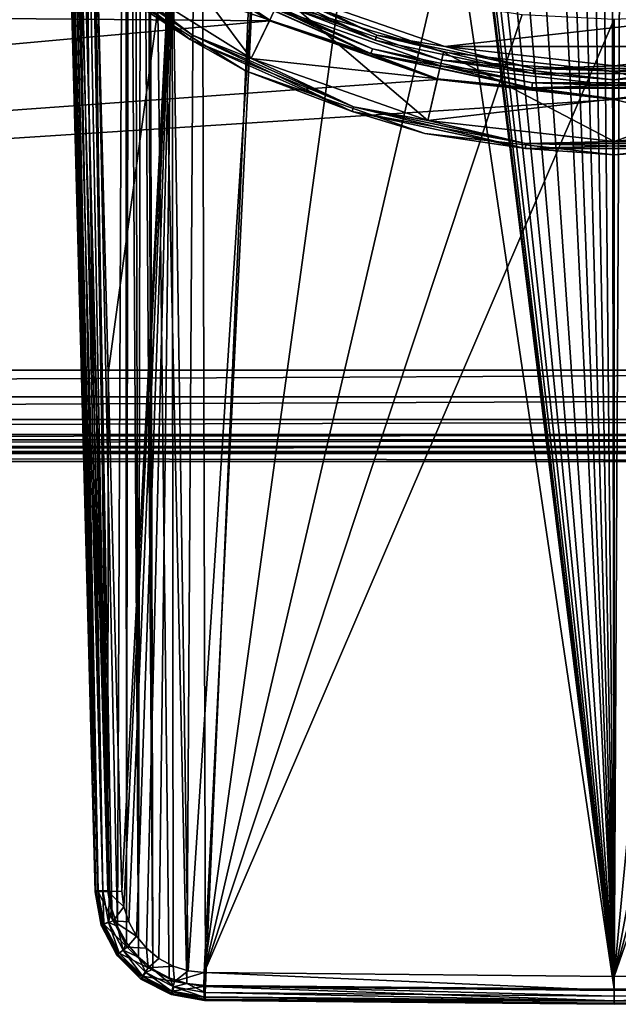
# Model space of a CAD drawing. Units: millimetres. Extents: x -152 to 42, y -61 to 42.
# Drawn here: x -21 to 0, y -61 to -26 of the extents above; entities that cross this region are included whole.
import ezdxf

# ---------------------------------------------------------------- set-up
doc = ezdxf.new("R2010")
doc.units = ezdxf.units.MM
doc.header["$LTSCALE"] = 41.718519
for name, color, linetype in [('13', 7, 'CONTINUOUS'), ('18', 7, 'CONTINUOUS'), ('30', 7, 'CONTINUOUS'), ('31', 7, 'CONTINUOUS'), ('32', 7, 'CONTINUOUS'), ('35', 7, 'CONTINUOUS'), ('36', 7, 'CONTINUOUS'), ('38', 7, 'CONTINUOUS'), ('407', 7, 'CONTINUOUS'), ('408', 7, 'CONTINUOUS'), ('409', 7, 'CONTINUOUS'), ('41', 7, 'CONTINUOUS'), ('411', 7, 'CONTINUOUS'), ('413', 7, 'CONTINUOUS'), ('431', 7, 'CONTINUOUS'), ('437', 7, 'CONTINUOUS'), ('440', 7, 'CONTINUOUS'), ('441', 7, 'CONTINUOUS'), ('442', 7, 'CONTINUOUS'), ('444', 7, 'CONTINUOUS'), ('445', 7, 'CONTINUOUS'), ('446', 7, 'CONTINUOUS'), ('454', 7, 'CONTINUOUS'), ('455', 7, 'CONTINUOUS'), ('456', 7, 'CONTINUOUS'), ('7', 7, 'CONTINUOUS'), ('8', 7, 'CONTINUOUS'), ('9', 7, 'CONTINUOUS')]:
    doc.layers.add(name, color=color, linetype=linetype)

msp = doc.modelspace()

# ---------------------------------------------------------------- linework, layer by layer
at = {"layer": '13', "linetype": 'Continuous'}
for points in [[(-148.501, -41.5, 31), (38.501, -41.5, 31), (-148.212, -41.211, 42.035), (-148.501, -41.5, 31)], [(-148.212, -41.211, 42.035), (38.501, -41.5, 31), (38.212, -41.211, 42.035), (-148.212, -41.211, 42.035)]]:
    msp.add_3dface(points, dxfattribs=at)
at = {"layer": '18', "linetype": 'Continuous'}
for points in [[(38.212, -40.725, 42.521), (-148.212, -40.725, 42.521), (-148.212, -40.969, 42.45), (38.212, -40.725, 42.521)], [(38.212, -40.965, 42.452), (38.212, -40.725, 42.521), (-148.212, -40.969, 42.45), (38.212, -40.965, 42.452)], [(38.212, -41.142, 42.275), (38.212, -40.965, 42.452), (-148.212, -41.147, 42.267), (38.212, -41.142, 42.275)], [(-148.212, -41.147, 42.267), (38.212, -40.965, 42.452), (-148.212, -40.969, 42.45), (-148.212, -41.147, 42.267)], [(-148.212, -41.211, 42.035), (38.212, -41.211, 42.035), (38.212, -41.142, 42.275), (-148.212, -41.211, 42.035)], [(-148.212, -41.211, 42.035), (38.212, -41.142, 42.275), (-148.212, -41.147, 42.267), (-148.212, -41.211, 42.035)]]:
    msp.add_3dface(points, dxfattribs=at)
at = {"layer": '30', "linetype": 'Continuous'}
for points in [[(-18.716, -23.469, 37.87), (-13.024, -27.045, 37.87), (-17.146, -21.5, 37.782), (-18.716, -23.469, 37.87)], [(-17.146, -21.5, 37.782), (-13.024, -27.045, 37.87), (-11.932, -24.777, 37.782), (-17.146, -21.5, 37.782)], [(-13.024, -27.045, 37.87), (-6.68, -29.265, 37.87), (-11.932, -24.777, 37.782), (-13.024, -27.045, 37.87)], [(-11.932, -24.777, 37.782), (-6.68, -29.265, 37.87), (-6.119, -26.811, 37.782), (-11.932, -24.777, 37.782)], [(-6.68, -29.265, 37.87), (0, -30.017, 37.87), (-6.119, -26.811, 37.782), (-6.68, -29.265, 37.87)], [(-6.119, -26.811, 37.782), (0, -30.017, 37.87), (0, -27.5, 37.782), (-6.119, -26.811, 37.782)], [(0, -27.5, 37.782), (6.679, -29.265, 37.87), (6.119, -26.811, 37.782), (0, -27.5, 37.782)], [(0, -30.017, 37.87), (6.679, -29.265, 37.87), (0, -27.5, 37.782), (0, -30.017, 37.87)]]:
    msp.add_3dface(points, dxfattribs=at)
at = {"layer": '31', "linetype": 'Continuous'}
for points in [[(-17.759, -22.268, 41.557), (-12.358, -25.662, 41.557), (-18.716, -23.469, 41.504), (-17.759, -22.268, 41.557)], [(-18.716, -23.469, 41.504), (-12.358, -25.662, 41.557), (-13.024, -27.045, 41.504), (-18.716, -23.469, 41.504)], [(-12.358, -25.662, 41.557), (-6.338, -27.768, 41.557), (-13.024, -27.045, 41.504), (-12.358, -25.662, 41.557)], [(-13.024, -27.045, 41.504), (-6.338, -27.768, 41.557), (-6.68, -29.265, 41.504), (-13.024, -27.045, 41.504)], [(-6.338, -27.768, 41.557), (0, -28.483, 41.557), (-6.68, -29.265, 41.504), (-6.338, -27.768, 41.557)], [(0, -28.483, 41.557), (6.338, -27.768, 41.557), (0, -30.017, 41.504), (0, -28.483, 41.557)], [(0, -30.017, 41.504), (6.338, -27.768, 41.557), (6.68, -29.265, 41.504), (0, -30.017, 41.504)], [(-6.68, -29.265, 41.504), (0, -28.483, 41.557), (0, -30.017, 41.504), (-6.68, -29.265, 41.504)]]:
    msp.add_3dface(points, dxfattribs=at)
at = {"layer": '32', "linetype": 'Continuous'}
for points in [[(-12.15, -25.227, 42.354), (-6.231, -27.298, 42.317), (-12.149, -25.227, 42.057), (-12.15, -25.227, 42.354)], [(-12.149, -25.227, 42.057), (-6.231, -27.298, 42.317), (-6.231, -27.298, 42.057), (-12.149, -25.227, 42.057)], [(-6.231, -27.298, 42.317), (-0.001, -28, 42.303), (-6.231, -27.298, 42.057), (-6.231, -27.298, 42.317)], [(-6.231, -27.298, 42.057), (-0.001, -28, 42.303), (0, -28, 42.057), (-6.231, -27.298, 42.057)], [(-0.001, -28, 42.303), (6.229, -27.298, 42.317), (0, -28, 42.057), (-0.001, -28, 42.303)], [(0, -28, 42.057), (6.229, -27.298, 42.317), (6.231, -27.298, 42.057), (0, -28, 42.057)]]:
    msp.add_3dface(points, dxfattribs=at)
at = {"layer": '35', "linetype": 'Continuous'}
for points in [[(-17.772, -22.288, 42.909), (-12.366, -25.686, 42.854), (-14.125, -24.471, 42.807), (-17.772, -22.288, 42.909)], [(-14.125, -24.471, 42.807), (-8.73, -26.873, 42.765), (-14.033, -24.309, 42.624), (-14.125, -24.471, 42.807)], [(-12.15, -25.227, 42.354), (-14.033, -24.309, 42.624), (-8.673, -26.695, 42.582), (-12.15, -25.227, 42.354)], [(-14.033, -24.309, 42.624), (-8.73, -26.873, 42.765), (-8.673, -26.695, 42.582), (-14.033, -24.309, 42.624)], [(-14.125, -24.471, 42.807), (-12.366, -25.686, 42.854), (-8.73, -26.873, 42.765), (-14.125, -24.471, 42.807)], [(-6.231, -27.298, 42.317), (-12.15, -25.227, 42.354), (-8.673, -26.695, 42.582), (-6.231, -27.298, 42.317)], [(-12.366, -25.686, 42.854), (-6.343, -27.794, 42.817), (-8.73, -26.873, 42.765), (-12.366, -25.686, 42.854)], [(-8.73, -26.873, 42.765), (-2.953, -28.101, 42.742), (-8.673, -26.695, 42.582), (-8.73, -26.873, 42.765)], [(-6.231, -27.298, 42.317), (-8.673, -26.695, 42.582), (-2.934, -27.915, 42.559), (-6.231, -27.298, 42.317)], [(-8.673, -26.695, 42.582), (-2.953, -28.101, 42.742), (-2.934, -27.915, 42.559), (-8.673, -26.695, 42.582)], [(-8.73, -26.873, 42.765), (-6.343, -27.794, 42.817), (-2.953, -28.101, 42.742), (-8.73, -26.873, 42.765)], [(-0.001, -28, 42.303), (-6.231, -27.298, 42.317), (-2.934, -27.915, 42.559), (-0.001, -28, 42.303)], [(6.229, -27.298, 42.317), (-0.001, -28, 42.303), (2.934, -27.915, 42.559), (6.229, -27.298, 42.317)], [(-6.343, -27.794, 42.817), (-0.001, -28.51, 42.803), (-2.953, -28.101, 42.742), (-6.343, -27.794, 42.817)], [(-2.953, -28.101, 42.742), (2.953, -28.101, 42.742), (-2.934, -27.915, 42.559), (-2.953, -28.101, 42.742)], [(-0.001, -28, 42.303), (-2.934, -27.915, 42.559), (2.934, -27.915, 42.559), (-0.001, -28, 42.303)], [(-2.934, -27.915, 42.559), (2.953, -28.101, 42.742), (2.934, -27.915, 42.559), (-2.934, -27.915, 42.559)], [(-0.001, -28.51, 42.803), (6.342, -27.794, 42.817), (2.953, -28.101, 42.742), (-0.001, -28.51, 42.803)], [(-2.953, -28.101, 42.742), (-0.001, -28.51, 42.803), (2.953, -28.101, 42.742), (-2.953, -28.101, 42.742)]]:
    msp.add_3dface(points, dxfattribs=at)
at = {"layer": '36', "linetype": 'Continuous'}
for points in [[(-12.358, -25.662, 41.557), (-17.759, -22.268, 41.557), (-14.12, -24.457, 41.63), (-12.358, -25.662, 41.557)], [(-14.032, -24.304, 41.812), (-8.672, -26.691, 41.812), (-14.12, -24.457, 41.63), (-14.032, -24.304, 41.812)], [(-14.032, -24.304, 41.812), (-12.149, -25.227, 42.057), (-8.672, -26.691, 41.812), (-14.032, -24.304, 41.812)], [(-12.358, -25.662, 41.557), (-14.12, -24.457, 41.63), (-8.727, -26.858, 41.63), (-12.358, -25.662, 41.557)], [(-14.12, -24.457, 41.63), (-8.672, -26.691, 41.812), (-8.727, -26.858, 41.63), (-14.12, -24.457, 41.63)], [(-12.149, -25.227, 42.057), (-6.231, -27.298, 42.057), (-8.672, -26.691, 41.812), (-12.149, -25.227, 42.057)], [(-6.338, -27.768, 41.557), (-12.358, -25.662, 41.557), (-8.727, -26.858, 41.63), (-6.338, -27.768, 41.557)], [(-8.672, -26.691, 41.812), (-2.933, -27.91, 41.812), (-8.727, -26.858, 41.63), (-8.672, -26.691, 41.812)], [(-8.672, -26.691, 41.812), (-6.231, -27.298, 42.057), (-2.933, -27.91, 41.812), (-8.672, -26.691, 41.812)], [(-6.338, -27.768, 41.557), (-8.727, -26.858, 41.63), (-2.952, -28.086, 41.63), (-6.338, -27.768, 41.557)], [(-8.727, -26.858, 41.63), (-2.933, -27.91, 41.812), (-2.952, -28.086, 41.63), (-8.727, -26.858, 41.63)], [(-6.231, -27.298, 42.057), (0, -28, 42.057), (-2.933, -27.91, 41.812), (-6.231, -27.298, 42.057)], [(0, -28, 42.057), (6.231, -27.298, 42.057), (2.933, -27.91, 41.812), (0, -28, 42.057)], [(0, -28.483, 41.557), (-6.338, -27.768, 41.557), (-2.952, -28.086, 41.63), (0, -28.483, 41.557)], [(-2.933, -27.91, 41.812), (2.933, -27.91, 41.812), (-2.952, -28.086, 41.63), (-2.933, -27.91, 41.812)], [(-2.952, -28.086, 41.63), (2.933, -27.91, 41.812), (2.952, -28.086, 41.63), (-2.952, -28.086, 41.63)], [(-2.933, -27.91, 41.812), (0, -28, 42.057), (2.933, -27.91, 41.812), (-2.933, -27.91, 41.812)], [(6.338, -27.768, 41.557), (0, -28.483, 41.557), (2.952, -28.086, 41.63), (6.338, -27.768, 41.557)], [(0, -28.483, 41.557), (-2.952, -28.086, 41.63), (2.952, -28.086, 41.63), (0, -28.483, 41.557)]]:
    msp.add_3dface(points, dxfattribs=at)
at = {"layer": '38', "linetype": 'Continuous'}
for points in [[(-20.248, -22.487, 41.431), (-15.13, -26.206, 41.431), (-20.366, -22.618, 41.249), (-20.248, -22.487, 41.431)], [(-20.248, -22.487, 41.431), (-18.716, -23.469, 41.504), (-15.13, -26.206, 41.431), (-20.248, -22.487, 41.431)], [(-19.016, -23.846, 41.004), (-20.366, -22.618, 41.249), (-15.218, -26.358, 41.249), (-19.016, -23.846, 41.004)], [(-20.366, -22.618, 41.249), (-15.13, -26.206, 41.431), (-15.218, -26.358, 41.249), (-20.366, -22.618, 41.249)], [(-18.716, -23.469, 41.504), (-13.024, -27.045, 41.504), (-15.13, -26.206, 41.431), (-18.716, -23.469, 41.504)], [(-13.233, -27.48, 41.004), (-19.016, -23.846, 41.004), (-15.218, -26.358, 41.249), (-13.233, -27.48, 41.004)], [(-15.13, -26.206, 41.431), (-9.351, -28.779, 41.431), (-15.218, -26.358, 41.249), (-15.13, -26.206, 41.431)], [(-13.233, -27.48, 41.004), (-15.218, -26.358, 41.249), (-9.405, -28.946, 41.249), (-13.233, -27.48, 41.004)], [(-15.218, -26.358, 41.249), (-9.351, -28.779, 41.431), (-9.405, -28.946, 41.249), (-15.218, -26.358, 41.249)], [(-15.13, -26.206, 41.431), (-13.024, -27.045, 41.504), (-9.351, -28.779, 41.431), (-15.13, -26.206, 41.431)], [(-13.024, -27.045, 41.504), (-6.68, -29.265, 41.504), (-9.351, -28.779, 41.431), (-13.024, -27.045, 41.504)], [(-6.787, -29.735, 41.004), (-13.233, -27.48, 41.004), (-9.405, -28.946, 41.249), (-6.787, -29.735, 41.004)], [(-9.351, -28.779, 41.431), (-3.163, -30.094, 41.431), (-9.405, -28.946, 41.249), (-9.351, -28.779, 41.431)], [(-6.787, -29.735, 41.004), (-9.405, -28.946, 41.249), (-3.181, -30.269, 41.249), (-6.787, -29.735, 41.004)], [(-9.405, -28.946, 41.249), (-3.163, -30.094, 41.431), (-3.181, -30.269, 41.249), (-9.405, -28.946, 41.249)], [(-9.351, -28.779, 41.431), (-6.68, -29.265, 41.504), (-3.163, -30.094, 41.431), (-9.351, -28.779, 41.431)], [(-6.68, -29.265, 41.504), (0, -30.017, 41.504), (-3.163, -30.094, 41.431), (-6.68, -29.265, 41.504)], [(0, -30.017, 41.504), (6.68, -29.265, 41.504), (3.163, -30.094, 41.431), (0, -30.017, 41.504)], [(0, -30.5, 41.004), (-6.787, -29.735, 41.004), (-3.181, -30.269, 41.249), (0, -30.5, 41.004)], [(-3.163, -30.094, 41.431), (0, -30.017, 41.504), (3.163, -30.094, 41.431), (-3.163, -30.094, 41.431)], [(6.787, -29.735, 41.004), (0, -30.5, 41.004), (3.181, -30.269, 41.249), (6.787, -29.735, 41.004)], [(-3.163, -30.094, 41.431), (3.163, -30.094, 41.431), (-3.181, -30.269, 41.249), (-3.163, -30.094, 41.431)], [(-3.181, -30.269, 41.249), (3.163, -30.094, 41.431), (3.181, -30.269, 41.249), (-3.181, -30.269, 41.249)], [(0, -30.5, 41.004), (-3.181, -30.269, 41.249), (3.181, -30.269, 41.249), (0, -30.5, 41.004)]]:
    msp.add_3dface(points, dxfattribs=at)
at = {"layer": '407', "linetype": 'Continuous'}
for points in [[(-6.078, -26.614, 43), (11.849, -24.595, 43), (-11.849, -24.595, 43), (-6.078, -26.614, 43)], [(6.078, -26.614, 43), (11.849, -24.595, 43), (-6.078, -26.614, 43), (6.078, -26.614, 43)], [(0, -27.299, 43), (6.078, -26.614, 43), (-6.078, -26.614, 43), (0, -27.299, 43)]]:
    msp.add_3dface(points, dxfattribs=at)
at = {"layer": '408', "linetype": 'Continuous'}
for points in [[(-6.119, -26.811, 41.2), (-12.062, -25.047, 41.7), (-11.932, -24.777, 41.2), (-6.119, -26.811, 41.2)], [(-6.186, -27.103, 41.7), (-12.062, -25.047, 41.7), (-6.119, -26.811, 41.2), (-6.186, -27.103, 41.7)], [(0, -27.5, 41.2), (-6.186, -27.103, 41.7), (-6.119, -26.811, 41.2), (0, -27.5, 41.2)], [(6.186, -27.103, 41.7), (0, -27.8, 41.7), (6.119, -26.811, 41.2), (6.186, -27.103, 41.7)], [(6.119, -26.811, 41.2), (0, -27.8, 41.7), (0, -27.5, 41.2), (6.119, -26.811, 41.2)], [(0, -27.8, 41.7), (-6.186, -27.103, 41.7), (0, -27.5, 41.2), (0, -27.8, 41.7)]]:
    msp.add_3dface(points, dxfattribs=at)
at = {"layer": '409', "linetype": 'Continuous'}
for points in [[(-12.062, -25.047, 41.7), (-6.186, -27.103, 41.7), (-12.062, -25.047, 42.5), (-12.062, -25.047, 41.7)], [(-12.062, -25.047, 42.5), (-6.186, -27.103, 41.7), (-6.186, -27.103, 42.5), (-12.062, -25.047, 42.5)], [(-6.186, -27.103, 41.7), (0, -27.8, 41.7), (-6.186, -27.103, 42.5), (-6.186, -27.103, 41.7)], [(-6.186, -27.103, 42.5), (0, -27.8, 41.7), (0, -27.8, 42.5), (-6.186, -27.103, 42.5)], [(0, -27.8, 41.7), (6.186, -27.103, 41.7), (0, -27.8, 42.5), (0, -27.8, 41.7)], [(0, -27.8, 42.5), (6.186, -27.103, 41.7), (6.186, -27.103, 42.5), (0, -27.8, 42.5)]]:
    msp.add_3dface(points, dxfattribs=at)
at = {"layer": '41', "linetype": 'Continuous'}
for points in [[(-20.366, -22.618, 38.125), (-15.218, -26.358, 38.125), (-20.248, -22.488, 37.943), (-20.366, -22.618, 38.125)], [(-18.716, -23.469, 37.87), (-20.248, -22.488, 37.943), (-15.13, -26.206, 37.943), (-18.716, -23.469, 37.87)], [(-20.248, -22.488, 37.943), (-15.218, -26.358, 38.125), (-15.13, -26.206, 37.943), (-20.248, -22.488, 37.943)], [(-20.366, -22.618, 38.125), (-19.016, -23.846, 38.37), (-15.218, -26.358, 38.125), (-20.366, -22.618, 38.125)], [(-13.024, -27.045, 37.87), (-18.716, -23.469, 37.87), (-15.13, -26.206, 37.943), (-13.024, -27.045, 37.87)], [(-19.016, -23.846, 38.37), (-13.233, -27.48, 38.37), (-15.218, -26.358, 38.125), (-19.016, -23.846, 38.37)], [(-15.218, -26.358, 38.125), (-9.405, -28.946, 38.125), (-15.13, -26.206, 37.943), (-15.218, -26.358, 38.125)], [(-15.218, -26.358, 38.125), (-13.233, -27.48, 38.37), (-9.405, -28.946, 38.125), (-15.218, -26.358, 38.125)], [(-13.024, -27.045, 37.87), (-15.13, -26.206, 37.943), (-9.351, -28.779, 37.943), (-13.024, -27.045, 37.87)], [(-15.13, -26.206, 37.943), (-9.405, -28.946, 38.125), (-9.351, -28.779, 37.943), (-15.13, -26.206, 37.943)], [(-6.68, -29.265, 37.87), (-13.024, -27.045, 37.87), (-9.351, -28.779, 37.943), (-6.68, -29.265, 37.87)], [(-13.233, -27.48, 38.37), (-6.787, -29.735, 38.37), (-9.405, -28.946, 38.125), (-13.233, -27.48, 38.37)], [(-9.405, -28.946, 38.125), (-3.181, -30.269, 38.125), (-9.351, -28.779, 37.943), (-9.405, -28.946, 38.125)], [(-9.405, -28.946, 38.125), (-6.787, -29.735, 38.37), (-3.181, -30.269, 38.125), (-9.405, -28.946, 38.125)], [(-6.68, -29.265, 37.87), (-9.351, -28.779, 37.943), (-3.163, -30.094, 37.943), (-6.68, -29.265, 37.87)], [(-9.351, -28.779, 37.943), (-3.181, -30.269, 38.125), (-3.163, -30.094, 37.943), (-9.351, -28.779, 37.943)], [(0, -30.017, 37.87), (-6.68, -29.265, 37.87), (-3.163, -30.094, 37.943), (0, -30.017, 37.87)], [(6.679, -29.265, 37.87), (0, -30.017, 37.87), (3.163, -30.094, 37.943), (6.679, -29.265, 37.87)], [(-6.787, -29.735, 38.37), (0, -30.5, 38.37), (-3.181, -30.269, 38.125), (-6.787, -29.735, 38.37)], [(0, -30.017, 37.87), (-3.163, -30.094, 37.943), (3.163, -30.094, 37.943), (0, -30.017, 37.87)], [(0, -30.5, 38.37), (6.787, -29.735, 38.37), (3.181, -30.269, 38.125), (0, -30.5, 38.37)], [(-3.181, -30.269, 38.125), (3.181, -30.269, 38.125), (-3.163, -30.094, 37.943), (-3.181, -30.269, 38.125)], [(-3.181, -30.269, 38.125), (0, -30.5, 38.37), (3.181, -30.269, 38.125), (-3.181, -30.269, 38.125)], [(-3.163, -30.094, 37.943), (3.181, -30.269, 38.125), (3.163, -30.094, 37.943), (-3.163, -30.094, 37.943)]]:
    msp.add_3dface(points, dxfattribs=at)
at = {"layer": '411', "linetype": 'Continuous'}
for points in [[(-8.57, -26.376, 42.75), (-13.775, -23.859, 42.933), (-13.867, -24.018, 42.75), (-8.57, -26.376, 42.75)], [(-12.062, -25.047, 42.5), (-8.57, -26.376, 42.75), (-13.867, -24.018, 42.75), (-12.062, -25.047, 42.5)], [(-8.513, -26.202, 42.933), (-11.849, -24.595, 43), (-13.775, -23.859, 42.933), (-8.513, -26.202, 42.933)], [(-8.513, -26.202, 42.933), (-13.775, -23.859, 42.933), (-8.57, -26.376, 42.75), (-8.513, -26.202, 42.933)], [(-6.078, -26.614, 43), (-11.849, -24.595, 43), (-8.513, -26.202, 42.933), (-6.078, -26.614, 43)], [(-12.062, -25.047, 42.5), (-6.186, -27.103, 42.5), (-8.57, -26.376, 42.75), (-12.062, -25.047, 42.5)], [(-2.899, -27.581, 42.75), (-8.513, -26.202, 42.933), (-8.57, -26.376, 42.75), (-2.899, -27.581, 42.75)], [(-6.186, -27.103, 42.5), (-2.899, -27.581, 42.75), (-8.57, -26.376, 42.75), (-6.186, -27.103, 42.5)], [(-2.88, -27.399, 42.933), (-6.078, -26.614, 43), (-8.513, -26.202, 42.933), (-2.88, -27.399, 42.933)], [(-2.88, -27.399, 42.933), (-8.513, -26.202, 42.933), (-2.899, -27.581, 42.75), (-2.88, -27.399, 42.933)], [(0, -27.299, 43), (-6.078, -26.614, 43), (-2.88, -27.399, 42.933), (0, -27.299, 43)], [(6.078, -26.614, 43), (0, -27.299, 43), (2.88, -27.399, 42.933), (6.078, -26.614, 43)], [(-6.186, -27.103, 42.5), (0, -27.8, 42.5), (-2.899, -27.581, 42.75), (-6.186, -27.103, 42.5)], [(0, -27.8, 42.5), (6.186, -27.103, 42.5), (2.899, -27.581, 42.75), (0, -27.8, 42.5)], [(2.899, -27.581, 42.75), (-2.88, -27.399, 42.933), (-2.899, -27.581, 42.75), (2.899, -27.581, 42.75)], [(2.88, -27.399, 42.933), (0, -27.299, 43), (-2.88, -27.399, 42.933), (2.88, -27.399, 42.933)], [(2.88, -27.399, 42.933), (-2.88, -27.399, 42.933), (2.899, -27.581, 42.75), (2.88, -27.399, 42.933)], [(0, -27.8, 42.5), (2.899, -27.581, 42.75), (-2.899, -27.581, 42.75), (0, -27.8, 42.5)]]:
    msp.add_3dface(points, dxfattribs=at)
at = {"layer": '413', "linetype": 'Continuous'}
for points in [[(-11.932, -24.777, 37.782), (-6.119, -26.811, 37.782), (-11.932, -24.777, 41.2), (-11.932, -24.777, 37.782)], [(-6.119, -26.811, 37.782), (-6.119, -26.811, 41.2), (-11.932, -24.777, 41.2), (-6.119, -26.811, 37.782)], [(-6.119, -26.811, 37.782), (0, -27.5, 37.782), (-6.119, -26.811, 41.2), (-6.119, -26.811, 37.782)], [(0, -27.5, 37.782), (0, -27.5, 41.2), (-6.119, -26.811, 41.2), (0, -27.5, 37.782)], [(0, -27.5, 37.782), (6.119, -26.811, 37.782), (0, -27.5, 41.2), (0, -27.5, 37.782)], [(6.119, -26.811, 37.782), (6.119, -26.811, 41.2), (0, -27.5, 41.2), (6.119, -26.811, 37.782)]]:
    msp.add_3dface(points, dxfattribs=at)
at = {"layer": '431', "linetype": 'Continuous'}
for points in [[(-18.156, -38.335, 85.13), (-18.648, -19.749, 85.148), (-15.856, -21.501, 85.051), (-18.156, -38.335, 85.13)], [(-17.663, -56.922, 85.112), (-18.156, -38.335, 85.13), (-15.856, -21.501, 85.051), (-17.663, -56.922, 85.112)], [(-17.594, -57.488, 85.11), (-17.663, -56.922, 85.112), (-15.856, -21.501, 85.051), (-17.594, -57.488, 85.11)], [(-17.42, -58.026, 85.104), (-17.594, -57.488, 85.11), (-15.856, -21.501, 85.051), (-17.42, -58.026, 85.104)], [(-17.142, -58.532, 85.094), (-17.42, -58.026, 85.104), (-15.856, -21.501, 85.051), (-17.142, -58.532, 85.094)], [(-16.775, -58.972, 85.081), (-17.142, -58.532, 85.094), (-15.856, -21.501, 85.051), (-16.775, -58.972, 85.081)], [(-16.332, -59.336, 85.067), (-16.775, -58.972, 85.081), (-15.856, -21.501, 85.051), (-16.332, -59.336, 85.067)], [(-15.822, -59.609, 85.05), (-16.332, -59.336, 85.067), (-15.856, -21.501, 85.051), (-15.822, -59.609, 85.05)], [(-15.283, -59.779, 85.034), (-15.822, -59.609, 85.05), (-15.856, -21.501, 85.051), (-15.283, -59.779, 85.034)], [(-12.889, -22.965, 84.966), (-15.283, -59.779, 85.034), (-15.856, -21.501, 85.051), (-12.889, -22.965, 84.966)], [(-14.715, -59.844, 85.017), (-15.283, -59.779, 85.034), (-12.889, -22.965, 84.966), (-14.715, -59.844, 85.017)], [(-9.783, -24.124, 84.896), (-14.715, -59.844, 85.017), (-12.889, -22.965, 84.966), (-9.783, -24.124, 84.896)], [(14.715, -59.844, 85.017), (0, -59.982, 84.8), (12.889, -22.965, 84.966), (14.715, -59.844, 85.017)], [(12.889, -22.965, 84.966), (0, -59.982, 84.8), (9.783, -24.124, 84.896), (12.889, -22.965, 84.966)], [(-6.578, -24.958, 84.843), (-14.715, -59.844, 85.017), (-9.783, -24.124, 84.896), (-6.578, -24.958, 84.843)], [(9.783, -24.124, 84.896), (0, -59.982, 84.8), (6.578, -24.958, 84.843), (9.783, -24.124, 84.896)], [(-3.305, -25.463, 84.811), (-14.715, -59.844, 85.017), (-6.578, -24.958, 84.843), (-3.305, -25.463, 84.811)], [(6.578, -24.958, 84.843), (0, -59.982, 84.8), (3.305, -25.463, 84.811), (6.578, -24.958, 84.843)], [(0, -25.631, 84.8), (-14.715, -59.844, 85.017), (-3.305, -25.463, 84.811), (0, -25.631, 84.8)], [(0, -59.982, 84.8), (-14.715, -59.844, 85.017), (0, -25.631, 84.8), (0, -59.982, 84.8)], [(3.305, -25.463, 84.811), (0, -59.982, 84.8), (0, -25.631, 84.8), (3.305, -25.463, 84.811)]]:
    msp.add_3dface(points, dxfattribs=at)
at = {"layer": '437', "linetype": 'Continuous'}
for points in [[(-14.866, 12.772, 88.662), (-14.668, -60.307, 88.666), (-11.31, 16.001, 88.72), (-14.866, 12.772, 88.662)], [(-14.668, -60.307, 88.666), (0, -60.439, 88.8), (-11.31, 16.001, 88.72), (-14.668, -60.307, 88.666)], [(-11.31, 16.001, 88.72), (0, -60.439, 88.8), (-7.492, 0.042, 88.765), (-11.31, 16.001, 88.72)], [(-16.7, 2.35, 88.626), (-15.33, -60.232, 88.653), (-14.866, 12.772, 88.662), (-16.7, 2.35, 88.626)], [(-15.33, -60.232, 88.653), (-14.668, -60.307, 88.666), (-14.866, 12.772, 88.662), (-15.33, -60.232, 88.653)], [(-19.141, 4.24, 88.571), (-17.82, -58.194, 88.602), (-17.53, 8.772, 88.608), (-19.141, 4.24, 88.571)], [(-17.82, -58.194, 88.602), (-17.499, -58.778, 88.609), (-17.53, 8.772, 88.608), (-17.82, -58.194, 88.602)], [(-17.499, -58.778, 88.609), (-17.5, -2.35, 88.609), (-17.53, 8.772, 88.608), (-17.499, -58.778, 88.609)], [(-19.599, -0.519, 88.56), (-18.852, -28.71, 88.578), (-19.141, 4.24, 88.571), (-19.599, -0.519, 88.56)], [(-18.024, -57.562, 88.597), (-17.82, -58.194, 88.602), (-19.141, 4.24, 88.571), (-18.024, -57.562, 88.597)], [(-18.105, -56.902, 88.595), (-18.024, -57.562, 88.597), (-19.141, 4.24, 88.571), (-18.105, -56.902, 88.595)], [(-18.852, -28.71, 88.578), (-18.105, -56.902, 88.595), (-19.141, 4.24, 88.571), (-18.852, -28.71, 88.578)], [(-16.7, 2.35, 88.626), (-16.7, -2.35, 88.626), (-16.553, -59.716, 88.629), (-16.7, 2.35, 88.626)], [(-15.33, -60.232, 88.653), (-16.7, 2.35, 88.626), (-15.965, -60.032, 88.641), (-15.33, -60.232, 88.653)], [(-15.965, -60.032, 88.641), (-16.7, 2.35, 88.626), (-16.553, -59.716, 88.629), (-15.965, -60.032, 88.641)], [(-7.492, 0.042, 88.765), (0, -60.439, 88.8), (-7.43, -0.446, 88.766), (-7.492, 0.042, 88.765)], [(-7.43, -0.446, 88.766), (0, -60.439, 88.8), (-7.295, -0.977, 88.767), (-7.43, -0.446, 88.766)], [(-7.295, -0.977, 88.767), (0, -60.439, 88.8), (-7.074, -1.547, 88.769), (-7.295, -0.977, 88.767)], [(-7.074, -1.547, 88.769), (0, -60.439, 88.8), (-6.743, -2.142, 88.772), (-7.074, -1.547, 88.769)], [(-17.419, -2.591, 88.61), (-17.5, -2.35, 88.609), (-17.499, -58.778, 88.609), (-17.419, -2.591, 88.61)], [(-16.7, -2.35, 88.626), (-16.776, -2.585, 88.624), (-16.553, -59.716, 88.629), (-16.7, -2.35, 88.626)], [(-6.743, -2.142, 88.772), (0, -60.439, 88.8), (-6.277, -2.743, 88.775), (-6.743, -2.142, 88.772)], [(-17.071, -59.292, 88.618), (-17.419, -2.591, 88.61), (-17.499, -58.778, 88.609), (-17.071, -59.292, 88.618)], [(-17.213, -2.733, 88.615), (-17.419, -2.591, 88.61), (-17.071, -59.292, 88.618), (-17.213, -2.733, 88.615)], [(-16.97, -2.728, 88.62), (-17.213, -2.733, 88.615), (-17.071, -59.292, 88.618), (-16.97, -2.728, 88.62)], [(-16.553, -59.716, 88.629), (-16.97, -2.728, 88.62), (-17.071, -59.292, 88.618), (-16.553, -59.716, 88.629)], [(-16.776, -2.585, 88.624), (-16.97, -2.728, 88.62), (-16.553, -59.716, 88.629), (-16.776, -2.585, 88.624)], [(-6.277, -2.743, 88.775), (0, -60.439, 88.8), (-5.656, -3.33, 88.78), (-6.277, -2.743, 88.775)], [(-5.656, -3.33, 88.78), (0, -60.439, 88.8), (-4.863, -3.876, 88.785), (-5.656, -3.33, 88.78)], [(-4.863, -3.876, 88.785), (0, -60.439, 88.8), (-3.869, -4.331, 88.791), (-4.863, -3.876, 88.785)], [(-0.538, -4.37, 88.8), (0, -60.439, 88.8), (-0.098, -4.211, 88.8), (-0.538, -4.37, 88.8)], [(-0.098, -4.211, 88.8), (0, -60.439, 88.8), (0.3, -4.02, 88.8), (-0.098, -4.211, 88.8)], [(0, -60.439, 88.8), (14.668, -60.307, 88.666), (0.3, -4.02, 88.8), (0, -60.439, 88.8)], [(-3.869, -4.331, 88.791), (0, -60.439, 88.8), (-2.703, -4.595, 88.795), (-3.869, -4.331, 88.791)], [(-2.703, -4.595, 88.795), (0, -60.439, 88.8), (-2.123, -4.59, 88.797), (-2.703, -4.595, 88.795)], [(-2.123, -4.59, 88.797), (0, -60.439, 88.8), (-1.542, -4.584, 88.799), (-2.123, -4.59, 88.797)], [(-1.542, -4.584, 88.799), (0, -60.439, 88.8), (-1.019, -4.499, 88.799), (-1.542, -4.584, 88.799)], [(-1.019, -4.499, 88.799), (0, -60.439, 88.8), (-0.538, -4.37, 88.8), (-1.019, -4.499, 88.799)]]:
    msp.add_3dface(points, dxfattribs=at)
at = {"layer": '440', "linetype": 'Continuous'}
for points in [[(-20.087, -0.532, 88.069), (-19.63, -19.033, 86.165), (-19.34, -28.723, 88.087), (-20.087, -0.532, 88.069)], [(-19.34, -28.723, 88.087), (-19.63, -19.033, 86.165), (-19.129, -37.991, 86.147), (-19.34, -28.723, 88.087)], [(-18.593, -56.915, 88.104), (-19.34, -28.723, 88.087), (-19.129, -37.991, 86.147), (-18.593, -56.915, 88.104)], [(-18.593, -56.915, 88.104), (-19.129, -37.991, 86.147), (-18.61, -56.932, 87.119), (-18.593, -56.915, 88.104)], [(-18.627, -56.949, 86.129), (-18.61, -56.932, 87.119), (-19.129, -37.991, 86.147), (-18.627, -56.949, 86.129)]]:
    msp.add_3dface(points, dxfattribs=at)
at = {"layer": '441', "linetype": 'Continuous'}
for points in [[(-14.704, -60.843, 86.034), (0, -60.982, 85.817), (-14.686, -60.825, 87.107), (-14.704, -60.843, 86.034)], [(0, -60.982, 85.817), (-14.668, -60.807, 88.174), (-14.686, -60.825, 87.107), (0, -60.982, 85.817)], [(0, -60.939, 88.309), (-14.668, -60.807, 88.174), (0, -60.982, 85.817), (0, -60.939, 88.309)], [(14.668, -60.807, 88.174), (0, -60.939, 88.309), (14.686, -60.825, 87.107), (14.668, -60.807, 88.174)], [(14.704, -60.843, 86.034), (14.686, -60.825, 87.107), (0, -60.939, 88.309), (14.704, -60.843, 86.034)], [(14.704, -60.843, 86.034), (0, -60.939, 88.309), (0, -60.982, 85.817), (14.704, -60.843, 86.034)]]:
    msp.add_3dface(points, dxfattribs=at)
at = {"layer": '442', "linetype": 'Continuous'}
for points in [[(-18.61, -56.932, 87.119), (-18.627, -56.949, 86.129), (-18.411, -58.145, 86.127), (-18.61, -56.932, 87.119)], [(-18.593, -56.915, 88.104), (-18.61, -56.932, 87.119), (-18.411, -58.145, 86.127), (-18.593, -56.915, 88.104)], [(-18.377, -58.111, 88.11), (-18.593, -56.915, 88.104), (-18.411, -58.145, 86.127), (-18.377, -58.111, 88.11)], [(-17.845, -59.222, 86.115), (-18.377, -58.111, 88.11), (-18.411, -58.145, 86.127), (-17.845, -59.222, 86.115)], [(-17.811, -59.187, 88.122), (-18.377, -58.111, 88.11), (-17.845, -59.222, 86.115), (-17.811, -59.187, 88.122)], [(-16.948, -60.043, 88.138), (-17.811, -59.187, 88.122), (-17.845, -59.222, 86.115), (-16.948, -60.043, 88.138)], [(-16.981, -60.079, 86.093), (-16.948, -60.043, 88.138), (-17.845, -59.222, 86.115), (-16.981, -60.079, 86.093)], [(-15.867, -60.6, 88.157), (-16.948, -60.043, 88.138), (-16.981, -60.079, 86.093), (-15.867, -60.6, 88.157)], [(-15.901, -60.636, 86.065), (-15.867, -60.6, 88.157), (-16.981, -60.079, 86.093), (-15.901, -60.636, 86.065)], [(-14.704, -60.843, 86.034), (-15.867, -60.6, 88.157), (-15.901, -60.636, 86.065), (-14.704, -60.843, 86.034)], [(-14.686, -60.825, 87.107), (-14.668, -60.807, 88.174), (-15.867, -60.6, 88.157), (-14.686, -60.825, 87.107)], [(-14.704, -60.843, 86.034), (-14.686, -60.825, 87.107), (-15.867, -60.6, 88.157), (-14.704, -60.843, 86.034)]]:
    msp.add_3dface(points, dxfattribs=at)
at = {"layer": '444', "linetype": 'Continuous'}
for points in [[(-19.63, -19.033, 86.165), (-19.574, -19.075, 85.821), (-19.129, -37.991, 86.147), (-19.63, -19.033, 86.165)], [(-19.574, -19.075, 85.821), (-19.497, -19.134, 85.652), (-18.516, -56.945, 85.653), (-19.574, -19.075, 85.821)], [(-19.574, -19.075, 85.821), (-18.627, -56.949, 86.129), (-19.129, -37.991, 86.147), (-19.574, -19.075, 85.821)], [(-18.627, -56.949, 86.129), (-19.574, -19.075, 85.821), (-18.516, -56.945, 85.653), (-18.627, -56.949, 86.129)], [(-19.497, -19.134, 85.652), (-19.385, -19.217, 85.497), (-18.516, -56.945, 85.653), (-19.497, -19.134, 85.652)], [(-19.385, -19.217, 85.497), (-19.241, -19.323, 85.363), (-18.516, -56.945, 85.653), (-19.385, -19.217, 85.497)], [(-19.241, -19.323, 85.363), (-19.069, -19.449, 85.255), (-18.162, -56.936, 85.267), (-19.241, -19.323, 85.363)], [(-18.516, -56.945, 85.653), (-19.241, -19.323, 85.363), (-18.162, -56.936, 85.267), (-18.516, -56.945, 85.653)], [(-19.069, -19.449, 85.255), (-18.87, -19.592, 85.181), (-18.162, -56.936, 85.267), (-19.069, -19.449, 85.255)], [(-18.87, -19.592, 85.181), (-18.648, -19.749, 85.148), (-18.162, -56.936, 85.267), (-18.87, -19.592, 85.181)], [(-18.648, -19.749, 85.148), (-18.156, -38.335, 85.13), (-18.162, -56.936, 85.267), (-18.648, -19.749, 85.148)], [(-18.156, -38.335, 85.13), (-17.663, -56.922, 85.112), (-18.162, -56.936, 85.267), (-18.156, -38.335, 85.13)]]:
    msp.add_3dface(points, dxfattribs=at)
at = {"layer": '445', "linetype": 'Continuous'}
for points in [[(-18.627, -56.949, 86.129), (-18.516, -56.945, 85.653), (-18.306, -58.104, 85.645), (-18.627, -56.949, 86.129)], [(-18.411, -58.145, 86.127), (-18.627, -56.949, 86.129), (-18.306, -58.104, 85.645), (-18.411, -58.145, 86.127)], [(-18.516, -56.945, 85.653), (-18.162, -56.936, 85.267), (-17.972, -57.985, 85.26), (-18.516, -56.945, 85.653)], [(-18.306, -58.104, 85.645), (-18.516, -56.945, 85.653), (-17.972, -57.985, 85.26), (-18.306, -58.104, 85.645)], [(-17.663, -56.922, 85.112), (-17.594, -57.488, 85.11), (-18.162, -56.936, 85.267), (-17.663, -56.922, 85.112)], [(-18.162, -56.936, 85.267), (-17.594, -57.488, 85.11), (-17.972, -57.985, 85.26), (-18.162, -56.936, 85.267)], [(-17.594, -57.488, 85.11), (-17.42, -58.026, 85.104), (-17.972, -57.985, 85.26), (-17.594, -57.488, 85.11)], [(-17.758, -59.145, 85.626), (-18.411, -58.145, 86.127), (-18.306, -58.104, 85.645), (-17.758, -59.145, 85.626)], [(-17.845, -59.222, 86.115), (-18.411, -58.145, 86.127), (-17.758, -59.145, 85.626), (-17.845, -59.222, 86.115)], [(-18.306, -58.104, 85.645), (-17.972, -57.985, 85.26), (-17.476, -58.927, 85.242), (-18.306, -58.104, 85.645)], [(-17.758, -59.145, 85.626), (-18.306, -58.104, 85.645), (-17.476, -58.927, 85.242), (-17.758, -59.145, 85.626)], [(-17.42, -58.026, 85.104), (-17.142, -58.532, 85.094), (-17.972, -57.985, 85.26), (-17.42, -58.026, 85.104)], [(-17.972, -57.985, 85.26), (-17.142, -58.532, 85.094), (-17.476, -58.927, 85.242), (-17.972, -57.985, 85.26)], [(-17.142, -58.532, 85.094), (-16.775, -58.972, 85.081), (-17.476, -58.927, 85.242), (-17.142, -58.532, 85.094)], [(-17.758, -59.145, 85.626), (-17.476, -58.927, 85.242), (-16.719, -59.678, 85.216), (-17.758, -59.145, 85.626)], [(-17.476, -58.927, 85.242), (-16.775, -58.972, 85.081), (-16.719, -59.678, 85.216), (-17.476, -58.927, 85.242)], [(-16.775, -58.972, 85.081), (-16.332, -59.336, 85.067), (-16.719, -59.678, 85.216), (-16.775, -58.972, 85.081)], [(-16.923, -59.975, 85.597), (-17.845, -59.222, 86.115), (-17.758, -59.145, 85.626), (-16.923, -59.975, 85.597)], [(-16.981, -60.079, 86.093), (-17.845, -59.222, 86.115), (-16.923, -59.975, 85.597), (-16.981, -60.079, 86.093)], [(-16.923, -59.975, 85.597), (-17.758, -59.145, 85.626), (-16.719, -59.678, 85.216), (-16.923, -59.975, 85.597)], [(-16.332, -59.336, 85.067), (-15.822, -59.609, 85.05), (-16.719, -59.678, 85.216), (-16.332, -59.336, 85.067)], [(-16.923, -59.975, 85.597), (-16.719, -59.678, 85.216), (-15.772, -60.167, 85.186), (-16.923, -59.975, 85.597)], [(-16.719, -59.678, 85.216), (-15.822, -59.609, 85.05), (-15.772, -60.167, 85.186), (-16.719, -59.678, 85.216)], [(-15.822, -59.609, 85.05), (-15.283, -59.779, 85.034), (-15.772, -60.167, 85.186), (-15.822, -59.609, 85.05)], [(-15.877, -60.514, 85.563), (-16.981, -60.079, 86.093), (-16.923, -59.975, 85.597), (-15.877, -60.514, 85.563)], [(-15.877, -60.514, 85.563), (-16.923, -59.975, 85.597), (-15.772, -60.167, 85.186), (-15.877, -60.514, 85.563)], [(-15.283, -59.779, 85.034), (-14.715, -59.844, 85.017), (-15.772, -60.167, 85.186), (-15.283, -59.779, 85.034)], [(-15.772, -60.167, 85.186), (-14.715, -59.844, 85.017), (-14.721, -60.348, 85.154), (-15.772, -60.167, 85.186)], [(-15.901, -60.636, 86.065), (-16.981, -60.079, 86.093), (-15.877, -60.514, 85.563), (-15.901, -60.636, 86.065)], [(-15.877, -60.514, 85.563), (-15.772, -60.167, 85.186), (-14.721, -60.348, 85.154), (-15.877, -60.514, 85.563)], [(-14.717, -60.715, 85.527), (-15.877, -60.514, 85.563), (-14.721, -60.348, 85.154), (-14.717, -60.715, 85.527)], [(-14.717, -60.715, 85.527), (-15.901, -60.636, 86.065), (-15.877, -60.514, 85.563), (-14.717, -60.715, 85.527)], [(-14.704, -60.843, 86.034), (-15.901, -60.636, 86.065), (-14.717, -60.715, 85.527), (-14.704, -60.843, 86.034)]]:
    msp.add_3dface(points, dxfattribs=at)
at = {"layer": '446', "linetype": 'Continuous'}
for points in [[(-14.721, -60.348, 85.154), (-14.715, -59.844, 85.017), (0, -60.487, 84.937), (-14.721, -60.348, 85.154)], [(-14.715, -59.844, 85.017), (0, -59.982, 84.8), (0, -60.487, 84.937), (-14.715, -59.844, 85.017)], [(0, -59.982, 84.8), (14.715, -59.844, 85.017), (0, -60.487, 84.937), (0, -59.982, 84.8)], [(14.715, -59.844, 85.017), (14.721, -60.348, 85.154), (0, -60.487, 84.937), (14.715, -59.844, 85.017)], [(-14.717, -60.715, 85.527), (-14.721, -60.348, 85.154), (0, -60.854, 85.31), (-14.717, -60.715, 85.527)], [(-14.721, -60.348, 85.154), (0, -60.487, 84.937), (0, -60.854, 85.31), (-14.721, -60.348, 85.154)], [(14.721, -60.348, 85.154), (14.717, -60.715, 85.527), (0, -60.854, 85.31), (14.721, -60.348, 85.154)], [(0, -60.487, 84.937), (14.721, -60.348, 85.154), (0, -60.854, 85.31), (0, -60.487, 84.937)], [(0, -60.982, 85.817), (-14.704, -60.843, 86.034), (-14.717, -60.715, 85.527), (0, -60.982, 85.817)], [(0, -60.982, 85.817), (-14.717, -60.715, 85.527), (0, -60.854, 85.31), (0, -60.982, 85.817)], [(14.717, -60.715, 85.527), (14.704, -60.843, 86.034), (0, -60.854, 85.31), (14.717, -60.715, 85.527)], [(14.704, -60.843, 86.034), (0, -60.982, 85.817), (0, -60.854, 85.31), (14.704, -60.843, 86.034)]]:
    msp.add_3dface(points, dxfattribs=at)
at = {"layer": '454', "linetype": 'Continuous'}
for points in [[(0, -60.686, 88.734), (-14.668, -60.307, 88.666), (-14.671, -60.554, 88.6), (0, -60.686, 88.734)], [(0, -60.439, 88.8), (-14.668, -60.307, 88.666), (0, -60.686, 88.734), (0, -60.439, 88.8)], [(14.668, -60.307, 88.666), (0, -60.439, 88.8), (0, -60.686, 88.734), (14.668, -60.307, 88.666)], [(14.671, -60.554, 88.6), (14.668, -60.307, 88.666), (0, -60.686, 88.734), (14.671, -60.554, 88.6)], [(0, -60.869, 88.555), (0, -60.686, 88.734), (-14.671, -60.554, 88.6), (0, -60.869, 88.555)], [(-14.671, -60.737, 88.42), (0, -60.869, 88.555), (-14.671, -60.554, 88.6), (-14.671, -60.737, 88.42)], [(-14.668, -60.807, 88.174), (0, -60.869, 88.555), (-14.671, -60.737, 88.42), (-14.668, -60.807, 88.174)], [(14.671, -60.737, 88.42), (14.671, -60.554, 88.6), (0, -60.869, 88.555), (14.671, -60.737, 88.42)], [(14.671, -60.554, 88.6), (0, -60.686, 88.734), (0, -60.869, 88.555), (14.671, -60.554, 88.6)], [(0, -60.939, 88.309), (14.668, -60.807, 88.174), (14.671, -60.737, 88.42), (0, -60.939, 88.309)], [(0, -60.939, 88.309), (14.671, -60.737, 88.42), (0, -60.869, 88.555), (0, -60.939, 88.309)], [(-14.668, -60.807, 88.174), (0, -60.939, 88.309), (0, -60.869, 88.555), (-14.668, -60.807, 88.174)]]:
    msp.add_3dface(points, dxfattribs=at)
at = {"layer": '455', "linetype": 'Continuous'}
for points in [[(-18.593, -56.915, 88.104), (-18.377, -58.111, 88.11), (-18.529, -56.913, 88.34), (-18.593, -56.915, 88.104)], [(-18.316, -58.089, 88.345), (-18.351, -56.908, 88.524), (-18.529, -56.913, 88.34), (-18.316, -58.089, 88.345)], [(-18.377, -58.111, 88.11), (-18.316, -58.089, 88.345), (-18.529, -56.913, 88.34), (-18.377, -58.111, 88.11)], [(-18.148, -58.03, 88.529), (-18.105, -56.902, 88.595), (-18.351, -56.908, 88.524), (-18.148, -58.03, 88.529)], [(-18.148, -58.03, 88.529), (-18.351, -56.908, 88.524), (-18.316, -58.089, 88.345), (-18.148, -58.03, 88.529)], [(-18.024, -57.562, 88.597), (-18.105, -56.902, 88.595), (-18.148, -58.03, 88.529), (-18.024, -57.562, 88.597)], [(-17.82, -58.194, 88.602), (-18.024, -57.562, 88.597), (-18.148, -58.03, 88.529), (-17.82, -58.194, 88.602)], [(-18.377, -58.111, 88.11), (-17.811, -59.187, 88.122), (-18.316, -58.089, 88.345), (-18.377, -58.111, 88.11)], [(-17.759, -59.146, 88.358), (-18.148, -58.03, 88.529), (-18.316, -58.089, 88.345), (-17.759, -59.146, 88.358)], [(-17.811, -59.187, 88.122), (-17.759, -59.146, 88.358), (-18.316, -58.089, 88.345), (-17.811, -59.187, 88.122)], [(-17.617, -59.038, 88.541), (-17.82, -58.194, 88.602), (-18.148, -58.03, 88.529), (-17.617, -59.038, 88.541)], [(-17.617, -59.038, 88.541), (-18.148, -58.03, 88.529), (-17.759, -59.146, 88.358), (-17.617, -59.038, 88.541)], [(-17.499, -58.778, 88.609), (-17.82, -58.194, 88.602), (-17.617, -59.038, 88.541), (-17.499, -58.778, 88.609)], [(-17.071, -59.292, 88.618), (-17.499, -58.778, 88.609), (-17.617, -59.038, 88.541), (-17.071, -59.292, 88.618)], [(-17.811, -59.187, 88.122), (-16.948, -60.043, 88.138), (-17.759, -59.146, 88.358), (-17.811, -59.187, 88.122)], [(-16.911, -59.987, 88.376), (-17.617, -59.038, 88.541), (-17.759, -59.146, 88.358), (-16.911, -59.987, 88.376)], [(-16.948, -60.043, 88.138), (-16.911, -59.987, 88.376), (-17.759, -59.146, 88.358), (-16.948, -60.043, 88.138)], [(-16.807, -59.839, 88.558), (-17.071, -59.292, 88.618), (-17.617, -59.038, 88.541), (-16.807, -59.839, 88.558)], [(-16.807, -59.839, 88.558), (-17.617, -59.038, 88.541), (-16.911, -59.987, 88.376), (-16.807, -59.839, 88.558)], [(-16.553, -59.716, 88.629), (-17.071, -59.292, 88.618), (-16.807, -59.839, 88.558), (-16.553, -59.716, 88.629)], [(-15.794, -60.361, 88.579), (-16.553, -59.716, 88.629), (-16.807, -59.839, 88.558), (-15.794, -60.361, 88.579)], [(-15.965, -60.032, 88.641), (-16.553, -59.716, 88.629), (-15.794, -60.361, 88.579), (-15.965, -60.032, 88.641)], [(-16.948, -60.043, 88.138), (-15.867, -60.6, 88.157), (-16.911, -59.987, 88.376), (-16.948, -60.043, 88.138)], [(-15.849, -60.534, 88.398), (-16.807, -59.839, 88.558), (-16.911, -59.987, 88.376), (-15.849, -60.534, 88.398)], [(-15.867, -60.6, 88.157), (-15.849, -60.534, 88.398), (-16.911, -59.987, 88.376), (-15.867, -60.6, 88.157)], [(-15.794, -60.361, 88.579), (-16.807, -59.839, 88.558), (-15.849, -60.534, 88.398), (-15.794, -60.361, 88.579)], [(-15.33, -60.232, 88.653), (-15.965, -60.032, 88.641), (-15.794, -60.361, 88.579), (-15.33, -60.232, 88.653)], [(-14.671, -60.737, 88.42), (-15.794, -60.361, 88.579), (-15.849, -60.534, 88.398), (-14.671, -60.737, 88.42)], [(-14.671, -60.554, 88.6), (-15.33, -60.232, 88.653), (-15.794, -60.361, 88.579), (-14.671, -60.554, 88.6)], [(-14.671, -60.737, 88.42), (-14.671, -60.554, 88.6), (-15.794, -60.361, 88.579), (-14.671, -60.737, 88.42)], [(-14.668, -60.307, 88.666), (-15.33, -60.232, 88.653), (-14.671, -60.554, 88.6), (-14.668, -60.307, 88.666)], [(-15.867, -60.6, 88.157), (-14.668, -60.807, 88.174), (-15.849, -60.534, 88.398), (-15.867, -60.6, 88.157)], [(-14.668, -60.807, 88.174), (-14.671, -60.737, 88.42), (-15.849, -60.534, 88.398), (-14.668, -60.807, 88.174)]]:
    msp.add_3dface(points, dxfattribs=at)
at = {"layer": '456', "linetype": 'Continuous'}
for points in [[(-20.087, -0.532, 88.069), (-18.529, -56.913, 88.34), (-20.023, -0.53, 88.304), (-20.087, -0.532, 88.069)], [(-20.087, -0.532, 88.069), (-19.34, -28.723, 88.087), (-18.529, -56.913, 88.34), (-20.087, -0.532, 88.069)], [(-20.023, -0.53, 88.304), (-18.529, -56.913, 88.34), (-19.845, -0.525, 88.488), (-20.023, -0.53, 88.304)], [(-18.351, -56.908, 88.524), (-19.599, -0.519, 88.56), (-19.845, -0.525, 88.488), (-18.351, -56.908, 88.524)], [(-18.529, -56.913, 88.34), (-18.351, -56.908, 88.524), (-19.845, -0.525, 88.488), (-18.529, -56.913, 88.34)], [(-19.599, -0.519, 88.56), (-18.351, -56.908, 88.524), (-18.852, -28.71, 88.578), (-19.599, -0.519, 88.56)], [(-19.34, -28.723, 88.087), (-18.593, -56.915, 88.104), (-18.529, -56.913, 88.34), (-19.34, -28.723, 88.087)], [(-18.105, -56.902, 88.595), (-18.852, -28.71, 88.578), (-18.351, -56.908, 88.524), (-18.105, -56.902, 88.595)]]:
    msp.add_3dface(points, dxfattribs=at)
at = {"layer": '7', "linetype": 'Continuous'}
for points in [[(-13.233, -27.48, 38.37), (-19.016, -23.846, 38.37), (-13.233, -27.48, 41.004), (-13.233, -27.48, 38.37)], [(-13.233, -27.48, 41.004), (-19.016, -23.846, 38.37), (-19.016, -23.846, 41.004), (-13.233, -27.48, 41.004)], [(-6.787, -29.735, 38.37), (-13.233, -27.48, 38.37), (-6.787, -29.735, 41.004), (-6.787, -29.735, 38.37)], [(-6.787, -29.735, 41.004), (-13.233, -27.48, 38.37), (-13.233, -27.48, 41.004), (-6.787, -29.735, 41.004)], [(0, -30.5, 38.37), (-6.787, -29.735, 38.37), (0, -30.5, 41.004), (0, -30.5, 38.37)], [(0, -30.5, 41.004), (-6.787, -29.735, 38.37), (-6.787, -29.735, 41.004), (0, -30.5, 41.004)], [(6.787, -29.735, 38.37), (0, -30.5, 38.37), (6.787, -29.735, 41.004), (6.787, -29.735, 38.37)], [(6.787, -29.735, 41.004), (0, -30.5, 38.37), (0, -30.5, 41.004), (6.787, -29.735, 41.004)]]:
    msp.add_3dface(points, dxfattribs=at)
at = {"layer": '8', "color": 7, "linetype": 'Continuous'}
for points in [[(-17.772, -22.288, 42.909), (-110.001, -24.839, 42.869), (-12.366, -25.686, 42.854), (-17.772, -22.288, 42.909)], [(-110.001, -24.839, 42.869), (-150.709, -38.223, 42.587), (-12.366, -25.686, 42.854), (-110.001, -24.839, 42.869)], [(-12.366, -25.686, 42.854), (-150.709, -38.223, 42.587), (-6.343, -27.794, 42.817), (-12.366, -25.686, 42.854)], [(-6.343, -27.794, 42.817), (-150.709, -38.223, 42.587), (-0.001, -28.51, 42.803), (-6.343, -27.794, 42.817)], [(-0.001, -28.51, 42.803), (40.709, -38.223, 42.587), (6.342, -27.794, 42.817), (-0.001, -28.51, 42.803)], [(-150.709, -38.223, 42.587), (40.709, -38.223, 42.587), (-0.001, -28.51, 42.803), (-150.709, -38.223, 42.587)], [(-150.709, -38.223, 42.587), (-150.52, -39.18, 42.562), (40.709, -38.223, 42.587), (-150.709, -38.223, 42.587)], [(40.709, -38.223, 42.587), (-150.52, -39.18, 42.562), (40.52, -39.18, 42.562), (40.709, -38.223, 42.587)], [(-150.52, -39.18, 42.562), (-149.978, -39.993, 42.541), (40.52, -39.18, 42.562), (-150.52, -39.18, 42.562)], [(40.52, -39.18, 42.562), (-149.978, -39.993, 42.541), (39.978, -39.993, 42.541), (40.52, -39.18, 42.562)], [(-149.978, -39.993, 42.541), (-149.167, -40.535, 42.526), (39.978, -39.993, 42.541), (-149.978, -39.993, 42.541)], [(39.978, -39.993, 42.541), (-149.167, -40.535, 42.526), (39.167, -40.535, 42.526), (39.978, -39.993, 42.541)], [(-149.167, -40.535, 42.526), (-148.212, -40.725, 42.521), (39.167, -40.535, 42.526), (-149.167, -40.535, 42.526)], [(-148.212, -40.725, 42.521), (38.212, -40.725, 42.521), (39.167, -40.535, 42.526), (-148.212, -40.725, 42.521)]]:
    msp.add_3dface(points, dxfattribs=at)
at = {"layer": '9', "linetype": 'Continuous'}
for points in [[(-148.501, 41.5, 31), (38.501, 41.5, 31), (-148.501, -41.5, 31), (-148.501, 41.5, 31)], [(-148.501, -41.5, 31), (38.501, 41.5, 31), (38.501, -41.5, 31), (-148.501, -41.5, 31)]]:
    msp.add_3dface(points, dxfattribs=at)

doc.saveas('drawing.dxf')
